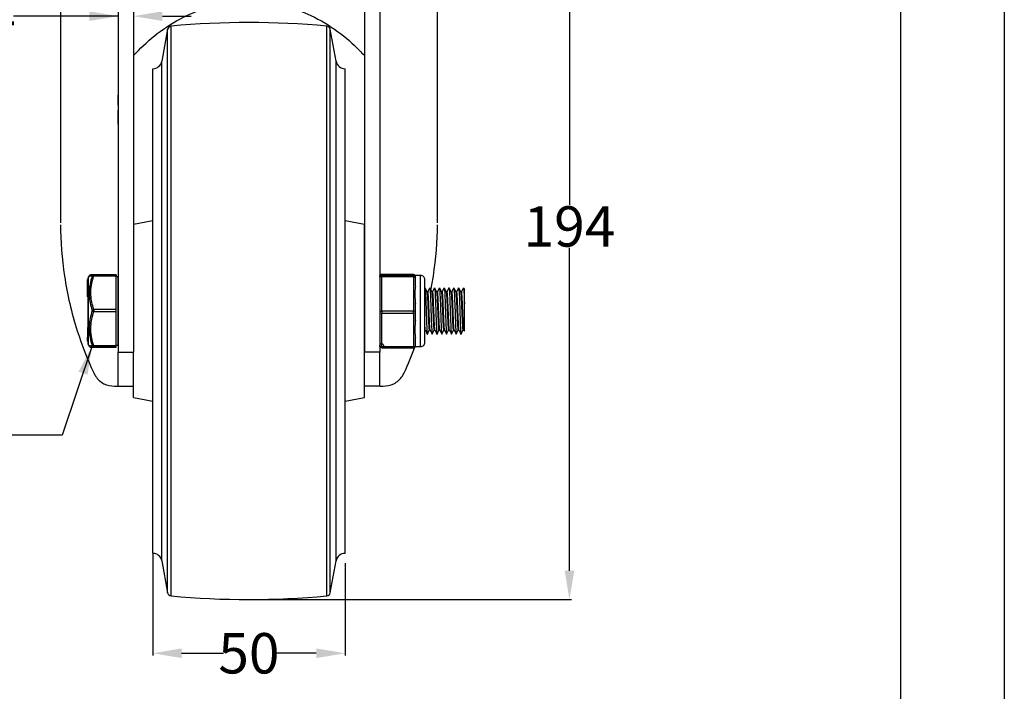
# Model space of a CAD drawing. Units: millimetres. Extents: x 0 to 297, y -4 to 210.
# Drawn here: x 212 to 297, y 46 to 104 of the extents above; entities that cross this region are included whole.
import ezdxf

# ---------------------------------------------------------------- set-up
doc = ezdxf.new("R2010")
doc.units = ezdxf.units.MM
doc.layers.get('0').update_dxf_attribs({"lineweight": 25, "true_color": 0x8faf8f})
doc.layers.add('Layer0 format', color=7, linetype='Continuous', lineweight=70, true_color=0x8faf8f)
doc.styles.add('SpaceClaim ASME CB', font='SpaceClaim ASME.ttf')
doc.dimstyles.new('ISO-25', dxfattribs={"dimtxt": 2.5, "dimasz": 2.5, "dimexe": 1.25, "dimexo": 0.625, "dimtad": 1, "dimtxsty": 'Standard', "dimcen": 2.5, "dimadec": 0, "dimazin": 0, "dimtfac": 1, "dimtmove": 0, "dimatfit": 3, "dimfxl": 1, "dimarcsym": 0})
doc.dimstyles.new('SpaceClaim ASME CB', dxfattribs={"dimtxt": 0.18, "dimasz": 0.18, "dimexe": 0.18, "dimexo": 0.0625, "dimgap": 0.09, "dimtad": 0, "dimtih": 1, "dimtoh": 1, "dimdec": 4, "dimzin": 0, "dimdsep": 46, "dimtxsty": 'SpaceClaim ASME CB', "dimcen": 0.09, "dimadec": 0, "dimazin": 0, "dimtfac": 1, "dimtdec": 4, "dimtofl": 0, "dimtmove": 0, "dimatfit": 3, "dimfxl": 1, "dimtolj": 1, "dimtzin": 0, "dimarcsym": 0})

# ---------------------------------------------------------------- blocks, each defined once
blk = doc.blocks.new('*D8')
at = {"color": 7, "lineweight": -2}
for p, q in [((245.287, 118.401), (259.507, 118.401)), ((259.327, 115.901), (259.327, 87.93)), ((259.327, 56.234), (259.327, 84.205)), ((231.62, 53.734), (259.507, 53.734))]:
    blk.add_line(p, q, dxfattribs=at)
at = {"color": 7}
for points in [[(259.743, 115.901), (258.91, 115.901), (259.327, 118.401)], [(258.91, 56.234), (259.743, 56.234), (259.327, 53.734)]]:
    blk.add_solid(points, dxfattribs=at)
at = {"layer": 'Defpoints', "color": 0}
for p in [(245.225, 118.401), (231.558, 53.734), (259.327, 53.734)]:
    blk.add_point(p, dxfattribs=at)
at = {"color": 7, "lineweight": 5, "insert": (259.327, 86.068), "char_height": 3.5, "attachment_point": 5, "style": 'SpaceClaim ASME CB'}
blk.add_mtext('\\A1;{\\fSpaceClaim ASME CB|b0|i0;194}', dxfattribs=at)
blk = doc.blocks.new('*D9')
at = {"color": 7, "lineweight": -2}
for p, q in [((223.225, 57.672), (223.225, 48.898)), ((239.891, 56.873), (239.891, 48.898)), ((225.725, 49.078), (229.368, 49.078)), ((237.391, 49.078), (233.748, 49.078))]:
    blk.add_line(p, q, dxfattribs=at)
at = {"color": 7}
for points in [[(225.725, 49.495), (225.725, 48.662), (223.225, 49.078)], [(237.391, 48.662), (237.391, 49.495), (239.891, 49.078)]]:
    blk.add_solid(points, dxfattribs=at)
at = {"layer": 'Defpoints', "color": 0}
for p in [(223.225, 57.734), (239.891, 56.935), (239.891, 49.078)]:
    blk.add_point(p, dxfattribs=at)
at = {"color": 7, "lineweight": 5, "insert": (231.558, 49.078), "char_height": 3.5, "attachment_point": 5, "style": 'SpaceClaim ASME CB'}
blk.add_mtext('\\A1;{\\fSpaceClaim ASME CB|b0|i0;50}', dxfattribs=at)
blk = doc.blocks.new('*D10')
at = {"color": 7, "lineweight": -2}
for p, q in [((220.225, 104.292), (211.175, 104.292)), ((217.725, 104.292), (215.225, 104.292)), ((220.225, 104.229), (220.225, 104.112)), ((221.558, 104.229), (221.558, 104.112)), ((224.058, 104.292), (226.558, 104.292))]:
    blk.add_line(p, q, dxfattribs=at)
at = {"color": 7}
for points in [[(217.725, 103.875), (217.725, 104.708), (220.225, 104.292)], [(224.058, 104.708), (224.058, 103.875), (221.558, 104.292)]]:
    blk.add_solid(points, dxfattribs=at)
at = {"layer": 'Defpoints', "color": 0}
for p in [(220.225, 104.292), (220.225, 104.292), (221.558, 104.292)]:
    blk.add_point(p, dxfattribs=at)
at = {"color": 7, "lineweight": 5, "insert": (210.026, 104.292), "char_height": 3.5, "attachment_point": 5, "style": 'SpaceClaim ASME CB'}
blk.add_mtext('\\A1;{\\fSpaceClaim ASME CB|b0|i0;4}', dxfattribs=at)

msp = doc.modelspace()

# ---------------------------------------------------------------- linework, layer by layer
at = {"color": 254, "lineweight": -3, "true_color": 0xd9d9d9}
for p, q in [((215.2246, 112.0676), (215.2246, 86.385)), ((247.8913, 86.385), (247.8913, 112.0676)), ((220.2246, 110.4009), (220.2246, 75.1828)), ((242.8913, 110.4009), (242.8913, 75.1828)), ((221.558, 109.7342), (221.558, 75.1828)), ((241.558, 109.7342), (241.558, 75.1828)), ((223.2246, 58.9009), (223.2246, 98.5676)), ((220.2246, 96.5646), (220.2246, 97.4527)), ((220.2246, 94.941), (220.2246, 96.1537)), ((223.2247, 86.5429), (221.558, 86.2342)), ((241.558, 86.2342), (239.8913, 86.5429)), ((241.558, 71.2342), (241.558, 86.2342)), ((243.058, 81.9091), (243.058, 81.909)), ((245.808, 81.9091), (243.058, 81.9091)), ((243.058, 81.909), (245.808, 81.909)), ((243.058, 81.8066), (243.058, 81.909)), ((245.808, 81.909), (245.808, 81.9091)), ((245.808, 81.909), (245.808, 81.8066)), ((217.558, 81.4552), (217.6413, 81.4552)), ((217.6413, 81.4551), (217.558, 81.4551)), ((217.558, 81.435), (217.558, 81.4551)), ((217.6413, 81.435), (217.558, 81.435)), ((217.558, 81.1807), (217.558, 81.435)), ((217.6413, 81.1807), (217.558, 81.1807)), ((217.558, 81.1491), (217.558, 81.1807)), ((217.558, 81.1352), (217.558, 81.1491)), ((217.558, 81.1491), (217.6413, 81.1491)), ((217.6413, 81.1352), (217.558, 81.1352)), ((217.558, 80.8714), (217.558, 81.1352)), ((217.6413, 75.8623), (217.6413, 81.6062)), ((217.7137, 81.7762), (217.6637, 81.6896)), ((217.6637, 75.7789), (217.6637, 81.6896)), ((218.1179, 81.8772), (218.1258, 81.8772)), ((220.058, 81.8773), (218.1225, 81.8773)), ((218.1225, 81.8773), (218.1225, 81.7955)), ((218.1225, 81.7955), (220.058, 81.7955)), ((220.058, 81.8773), (220.058, 81.7955)), ((220.058, 78.8555), (220.058, 81.7955)), ((220.2246, 81.6926), (220.058, 81.6926)), ((220.2246, 75.7759), (220.2246, 81.6926)), ((243.058, 81.8066), (243.058, 81.719)), ((245.808, 81.8066), (243.058, 81.8066)), ((243.058, 78.7108), (243.058, 81.719)), ((243.058, 81.719), (245.808, 81.719)), ((245.808, 81.719), (245.808, 81.8066)), ((245.808, 81.719), (245.808, 78.7108)), ((246.433, 81.8176), (245.9198, 81.8176)), ((245.9746, 81.6401), (245.9746, 81.6652)), ((245.9746, 80.9012), (245.9746, 81.6401)), ((246.433, 75.6509), (246.433, 81.8176)), ((246.808, 80.7339), (246.808, 81.4426)), ((246.808, 76.0259), (246.808, 81.4426)), ((217.6413, 80.8714), (217.558, 80.8714)), ((217.558, 80.7403), (217.558, 80.8714)), ((217.558, 80.7229), (217.558, 80.7403)), ((217.6413, 80.7403), (217.558, 80.7403)), ((217.6413, 80.7229), (217.558, 80.7229)), ((217.558, 80.4921), (217.558, 80.7229)), ((217.6413, 80.4921), (217.558, 80.4921)), ((217.558, 80.4905), (217.558, 80.4921)), ((217.6413, 80.4905), (217.558, 80.4905)), ((217.558, 80.3701), (217.558, 80.4905)), ((217.558, 80.2015), (217.558, 80.3701)), ((217.6413, 80.3701), (217.558, 80.3701)), ((217.6413, 80.2015), (217.558, 80.2015)), ((217.558, 80.1711), (217.558, 80.2015)), ((217.558, 80.0478), (217.558, 80.1901)), ((246.8131, 80.7299), (246.9806, 80.3957)), ((246.978, 80.4009), (247.0587, 80.4009)), ((247.056, 80.4009), (247.221, 80.7299)), ((247.2297, 80.7299), (247.3973, 80.3957)), ((247.3946, 80.4009), (247.4753, 80.4009)), ((247.4727, 80.4009), (247.6376, 80.7299)), ((247.6464, 80.7299), (247.8139, 80.3957)), ((247.8113, 80.4009), (247.892, 80.4009)), ((247.8894, 80.4009), (248.0543, 80.7299)), ((248.0631, 80.7299), (248.2306, 80.3957)), ((248.228, 80.4009), (248.3087, 80.4009)), ((248.306, 80.4009), (248.471, 80.7299)), ((248.4797, 80.7299), (248.6473, 80.3957)), ((248.6446, 80.4009), (248.7254, 80.4009)), ((248.7227, 80.4009), (248.8876, 80.7299)), ((248.8964, 80.7299), (249.0639, 80.3957)), ((249.0613, 80.4009), (249.142, 80.4009)), ((249.1394, 80.4009), (249.3043, 80.7299)), ((249.3131, 80.7299), (249.4806, 80.3957)), ((249.478, 80.4009), (249.5587, 80.4009)), ((249.556, 80.4009), (249.721, 80.7299)), ((249.7297, 80.7299), (249.8973, 80.3957)), ((249.8946, 80.4009), (249.9754, 80.4009)), ((249.9727, 80.4009), (250.1376, 80.7299)), ((250.1464, 80.7299), (250.2246, 80.5738)), ((250.2246, 79.3725), (250.2246, 80.5738)), ((217.6413, 80.1711), (217.558, 80.1711)), ((217.6413, 80.0478), (217.558, 80.0478)), ((217.558, 79.9694), (217.558, 80.0478)), ((217.6413, 79.9694), (217.558, 79.9694)), ((217.6413, 79.9607), (217.558, 79.9607)), ((245.9746, 78.6319), (245.9746, 79.3707)), ((250.2246, 76.9807), (250.2246, 79.3725)), ((218.1225, 78.8555), (218.1225, 78.6888)), ((220.058, 78.8555), (218.1225, 78.8555)), ((218.1225, 78.6888), (220.058, 78.6888)), ((220.058, 78.6888), (220.058, 78.8555)), ((220.058, 75.7125), (220.058, 78.6888)), ((243.058, 78.7108), (243.058, 78.5442)), ((245.808, 78.7108), (243.058, 78.7108)), ((243.058, 75.6384), (243.058, 78.5442)), ((243.058, 78.5442), (245.808, 78.5442)), ((245.808, 78.5442), (245.808, 78.7108)), ((245.808, 78.5442), (245.808, 75.6384)), ((245.9746, 77.9182), (245.9746, 78.6319)), ((217.558, 77.3172), (217.558, 76.8089)), ((217.6413, 77.3172), (217.558, 77.3172)), ((217.558, 76.8089), (217.6413, 76.8089)), ((217.558, 76.8089), (217.558, 76.7923)), ((217.558, 76.7923), (217.6413, 76.7923)), ((217.558, 76.7923), (217.558, 76.7762)), ((217.558, 76.7762), (217.6413, 76.7762)), ((217.558, 76.7762), (217.558, 76.5663)), ((246.767, 77.0676), (246.8477, 77.0676)), ((246.808, 76.0259), (246.808, 77.0676)), ((246.8451, 77.0728), (247.0126, 76.7386)), ((247.0214, 76.7386), (247.1863, 77.0676)), ((247.1837, 77.0676), (247.2644, 77.0676)), ((247.2617, 77.0728), (247.4293, 76.7386)), ((247.4381, 76.7386), (247.603, 77.0676)), ((247.6003, 77.0676), (247.681, 77.0676)), ((247.6784, 77.0728), (247.846, 76.7386)), ((247.8547, 76.7386), (248.0196, 77.0676)), ((248.017, 77.0676), (248.0977, 77.0676)), ((248.0951, 77.0729), (248.2626, 76.7386)), ((248.2714, 76.7386), (248.4363, 77.0676)), ((248.4337, 77.0676), (248.5144, 77.0676)), ((248.5117, 77.0728), (248.6793, 76.7386)), ((248.6881, 76.7386), (248.853, 77.0676)), ((248.8503, 77.0676), (248.931, 77.0676)), ((248.9284, 77.0728), (249.096, 76.7386)), ((249.1047, 76.7386), (249.2696, 77.0676)), ((249.267, 77.0676), (249.3477, 77.0676)), ((249.3451, 77.0728), (249.5126, 76.7386)), ((249.5214, 76.7386), (249.6863, 77.0676)), ((249.6837, 77.0676), (249.7644, 77.0676)), ((249.7617, 77.0728), (249.9293, 76.7386)), ((249.9381, 76.7386), (250.103, 77.0676)), ((250.1003, 77.0676), (250.181, 77.0676)), ((250.1784, 77.0728), (250.2246, 76.9807)), ((217.558, 76.5663), (217.6413, 76.5663)), ((217.558, 76.5663), (217.558, 76.4526)), ((217.558, 76.4526), (217.6413, 76.4526)), ((217.558, 76.15), (217.558, 76.4526)), ((217.558, 76.15), (217.6413, 76.15)), ((217.6413, 76.1441), (217.558, 76.1441)), ((217.558, 76.1376), (217.558, 76.144)), ((217.558, 76.1376), (217.6413, 76.1376)), ((245.9746, 75.726), (245.9746, 76.4397)), ((217.6637, 75.7789), (217.7137, 75.6923)), ((218.1225, 75.5912), (220.058, 75.5912)), ((218.1225, 75.7125), (218.1225, 75.6276)), ((220.058, 75.7125), (218.1225, 75.7125)), ((218.1225, 75.6276), (220.058, 75.6276)), ((218.1225, 75.5912), (218.1225, 75.5912)), ((220.058, 75.5912), (218.1225, 75.5912)), ((220.058, 75.7759), (220.2246, 75.7759)), ((220.058, 75.6276), (220.058, 75.7125)), ((220.058, 75.5912), (220.058, 75.6276)), ((220.058, 75.5912), (220.058, 75.5912)), ((220.2246, 75.1828), (221.558, 75.1828)), ((220.2246, 72.2342), (220.2246, 75.1828)), ((221.558, 72.2342), (221.558, 75.1828)), ((241.558, 72.2342), (241.558, 75.1828)), ((242.8913, 75.1828), (241.558, 75.1828)), ((242.8913, 72.2342), (242.8913, 75.1828)), ((243.058, 75.5594), (243.058, 75.6384)), ((245.808, 75.6384), (243.058, 75.6384)), ((243.058, 75.5594), (245.808, 75.5594)), ((245.808, 75.5594), (245.808, 75.6384)), ((245.9566, 75.6509), (246.433, 75.6509)), ((219.9239, 72.2342), (220.2246, 72.2342)), ((220.2246, 72.2342), (221.558, 72.2342)), ((221.558, 71.2342), (221.558, 72.2343)), ((242.8913, 72.2342), (241.558, 72.2342)), ((242.8913, 72.2342), (243.192, 72.2342)), ((221.558, 71.2342), (223.2247, 70.9256)), ((239.8913, 70.9256), (241.558, 71.2342))]:
    msp.add_line(p, q, dxfattribs=at)
at = {"color": 178, "lineweight": -3, "true_color": 0x050548}
for p, q in [((224.8102, 54.0439), (224.8102, 103.4246)), ((238.3058, 54.0439), (238.3058, 103.4246)), ((224.5128, 103.1522), (224.0106, 100.3902)), ((224.5128, 54.3162), (224.5128, 103.1522)), ((239.1054, 100.3902), (238.6032, 103.1522)), ((238.6032, 54.3162), (238.6032, 103.1522)), ((224.0106, 57.0783), (224.0106, 100.3902)), ((239.1054, 57.0783), (239.1054, 100.3902)), ((223.2246, 57.7342), (223.2246, 99.7342)), ((239.8913, 57.7342), (239.8913, 99.7342)), ((224.0106, 57.0784), (224.5128, 54.3163)), ((238.6032, 54.3163), (239.1054, 57.0784))]:
    msp.add_line(p, q, dxfattribs=at)
at = {"color": 254, "lineweight": -3, "true_color": 0xd9d9d9}
msp.add_circle((243.058, 75.726), 0.1667, dxfattribs=at)
at = {"color": 178, "lineweight": -3, "true_color": 0x050548}
for centre, radius, start, end in [((224.8407, 103.0926), 0.3333, 95.255601, 169.695135), ((231.558, 30.0676), 73.6667, 84.744401, 95.255599), ((238.2752, 103.0926), 0.3333, 10.304865, 84.744399), ((223.2246, 100.5331), 0.7988, 269.999991, 349.69519), ((239.8913, 100.5331), 0.7988, 190.30481, 270.000009), ((223.2246, 56.9354), 0.7988, 10.304856, 90.000009), ((239.8913, 56.9354), 0.7988, 89.999991, 169.695144), ((224.8407, 54.3759), 0.3333, 190.305174, 264.744428), ((231.558, 127.4009), 73.6667, 264.744401, 275.255599), ((238.2752, 54.3759), 0.3333, 275.255572, 349.694826)]:
    msp.add_arc(centre, radius, start, end, dxfattribs=at)
at = {"color": 254, "lineweight": -3, "true_color": 0xd9d9d9}
for centre, radius, start, end in [((243.058, 81.7425), 0.1667, 90.000099, 180.000158), ((245.808, 81.7425), 0.1667, 26.762643, 89.999891), ((217.808, 81.6062), 0.1667, 150.563055, 179.399054), ((246.433, 81.4426), 0.375, 359.999845, 90.000043), ((246.433, 76.0259), 0.375, 269.999957, 0.000255), ((217.808, 75.8623), 0.1667, 180.601575, 209.436005), ((218.1225, 75.7579), 0.1667, 268.404848, 270), ((245.808, 75.726), 0.1667, 270.000109, 359.99953)]:
    msp.add_arc(centre, radius, start, end, dxfattribs=at)
at = {"color": 254, "lineweight": -3, "true_color": 0xd9d9d9, "extrusion": (0, 0, -1)}
for centre, major_axis, ratio, start_param, end_param in [((243.058, 81.7425), (-0.1667, 0), 0.9995506, 0, 1.5707963), ((245.808, 81.7425), (-0.1667, 0), 0.9995506, 1.5707963, 2.6742674), ((218.1225, 81.7106), (-0.158, 0.0531), 0.489164, 0.2855117, 1.4079301), ((243.058, 81.6401), (-0.1667, 0), 0.4738161, 0, 1.5707963), ((245.808, 81.6401), (-0.1667, 0), 0.4738161, 1.5707963, 3.1415927), ((218.1225, 75.7943), (0.1582, 0.0525), 0.4714384, 1.7259697, 2.8483881), ((218.1225, 75.7579), (0.0061, 0.1666), 0.9606024, 3.1032528, 3.1419101), ((243.058, 75.726), (0.1667, 0), 0.5257345, 1.5707963, 3.1415927), ((245.808, 75.726), (0.1667, 0), 0.5257345, 0, 1.5707963)]:
    msp.add_ellipse(centre, major_axis=major_axis, ratio=ratio, start_param=start_param, end_param=end_param, dxfattribs=at)
at = {"color": 254, "lineweight": -3, "true_color": 0xd9d9d9}
for centre, major_axis, ratio, start_param, end_param in [((218.1225, 81.7106), (-0.0061, 0.1666), 0.9606024, 0.0029557, 1.0840785), ((243.058, 81.6401), (0.1667, 0), 0.9995506, 1.5707963, 3.1415927), ((245.808, 81.6401), (0.1667, 0), 0.9995506, 0, 1.5707963), ((218.1225, 78.7706), (0.158, 0.0531), 0.489164, 1.4079301, 2.5303485), ((218.1225, 78.7706), (-0.1582, 0.0525), 0.4714384, 0.6035513, 1.7259697), ((243.058, 78.6319), (0.1667, 0), 0.4738161, 1.5707963, 3.1415927), ((243.058, 78.6319), (-0.1667, 0), 0.5257345, 0, 1.5707963), ((245.808, 78.6319), (0.1667, 0), 0.4738161, 0, 1.5707963), ((245.808, 78.6319), (-0.1667, 0), 0.5257345, 1.5707963, 3.1415927), ((218.1225, 75.7943), (-0.0061, 0.1666), 0.9606024, 1.9808344, 3.1032528)]:
    msp.add_ellipse(centre, major_axis=major_axis, ratio=ratio, start_param=start_param, end_param=end_param, dxfattribs=at)
for points, degree, knots in [([(221.5578, 100.8669), (221.6965, 101.021), (221.8383, 101.1726), (222.5408, 101.8942), (223.176, 102.4581), (224.5853, 103.4883), (225.3596, 103.9544), (226.8876, 104.6679), (227.6286, 104.9381), (228.3913, 105.138)], 3, [-0.035402075, -0.035402075, -0.035402075, -0.035402075, -0.033242143, -0.033242143, -0.024931607, -0.024931607, -0.016621071, -0.016621071, -0.009557294, -0.009557294, -0.009557294, -0.009557294]), ([(234.7247, 105.138), (235.4874, 104.9381), (236.2283, 104.6679), (237.7564, 103.9544), (238.5307, 103.4883), (239.94, 102.4581), (240.5752, 101.8942), (241.2775, 101.1727), (241.4192, 101.0212), (241.5579, 100.8671)], 3, [0.194886487, 0.194886487, 0.194886487, 0.194886487, 0.20195026, 0.20195026, 0.210260796, 0.210260796, 0.218571332, 0.218571332, 0.220729966, 0.220729966, 0.220729966, 0.220729966]), ([(215.2251, 86.2187), (215.2332, 84.7845), (215.3458, 83.2854), (215.8175, 80.1859), (216.1857, 78.5836), (217.0793, 75.7785), (217.5522, 74.565), (218.1072, 73.3915)], 3, [0.243462057, 0.243462057, 0.243462057, 0.243462057, 0.259463556, 0.259463556, 0.276089379, 0.276089379, 0.289069477, 0.289069477, 0.289069477, 0.289069477]), ([(247.3267, 80.5365), (247.406, 80.9471), (247.4767, 81.357), (247.7702, 83.2854), (247.8827, 84.7845), (247.8908, 86.2187)], 3, [0.025307273, 0.025307273, 0.025307273, 0.025307273, 0.029605921, 0.029605921, 0.045607419, 0.045607419, 0.045607419, 0.045607419]), ([(217.9783, 81.7833), (217.9539, 81.71), (217.9309, 81.6364), (217.8482, 81.3534), (217.7983, 81.1402), (217.7433, 80.7893), (217.7284, 80.6533), (217.7155, 80.4317), (217.7132, 80.3464), (217.7142, 80.1756), (217.7174, 80.0901), (217.7327, 79.8679), (217.749, 79.7313), (217.8075, 79.3782), (217.8592, 79.1634), (217.9397, 78.8919), (217.9586, 78.8316), (217.9783, 78.7715)], 3, [-0.012036521, -0.012036521, -0.012036521, -0.012036521, -0.011248657, -0.011248657, -0.0090267, -0.0090267, -0.007637977, -0.007637977, -0.006770025, -0.006770025, -0.005902073, -0.005902073, -0.00451335, -0.00451335, -0.002291393, -0.002291393, -0.001653457, -0.001653457, -0.001653457, -0.001653457]), ([(217.7137, 81.7762), (217.7142, 81.7771), (217.7168, 81.7778), (217.7294, 81.7798), (217.744, 81.7807), (217.7971, 81.7825), (217.8446, 81.7829), (217.9264, 81.7832), (217.9516, 81.7833), (217.9783, 81.7833)], 3, [-0.0064510078, -0.0064510078, -0.0064510078, -0.0064510078, -0.0057059392, -0.0057059392, -0.0043633652, -0.0043633652, -0.002215247, -0.002215247, -0.0013503838, -0.0013503838, -0.0013503838, -0.0013503838]), ([(218.1164, 81.8772), (217.9888, 81.8725), (217.9266, 81.8689), (217.8739, 81.8645), (217.8637, 81.8634), (217.8487, 81.8616), (217.8428, 81.8607), (217.8259, 81.8576), (217.8145, 81.8552), (217.7908, 81.8458), (217.7797, 81.8413), (217.7545, 81.824), (217.7448, 81.8159), (217.7279, 81.7975), (217.7203, 81.7876), (217.7138, 81.7762)], 3, [0.00034995, 0.00034995, 0.00034995, 0.00034995, 0.004625555, 0.004625555, 0.006056348, 0.006056348, 0.007294658, 0.007294658, 0.009598369, 0.009598369, 0.01064379, 0.01064379, 0.011280043, 0.011280043, 0.011838787, 0.011838787, 0.011838787, 0.011838787]), ([(218.1225, 78.8555), (218.1029, 78.9141), (218.084, 78.973), (218.066, 79.032), (218.0035, 79.2376), (217.9518, 79.4464), (217.9158, 79.6575), (217.8933, 79.7894), (217.877, 79.9221), (217.8676, 80.0549), (217.8617, 80.1379), (217.8585, 80.221), (217.858, 80.304), (217.8575, 80.387), (217.8598, 80.47), (217.8647, 80.5531), (217.8727, 80.6859), (217.8876, 80.8187), (217.9087, 80.9508), (217.9426, 81.1621), (217.9925, 81.3715), (218.0535, 81.5774), (218.0752, 81.6504), (218.0982, 81.7231), (218.1225, 81.7955)], 3, [0.001653457, 0.001653457, 0.001653457, 0.001653457, 0.002291393, 0.002291393, 0.002291393, 0.00451335, 0.00451335, 0.00451335, 0.005902073, 0.005902073, 0.005902073, 0.006770025, 0.006770025, 0.006770025, 0.007637977, 0.007637977, 0.007637977, 0.0090267, 0.0090267, 0.0090267, 0.011248657, 0.011248657, 0.011248657, 0.012036521, 0.012036521, 0.012036521, 0.012036521]), ([(245.9198, 81.8176), (245.9189, 81.8176), (245.9182, 81.8171), (245.9182, 81.8162), (245.9182, 81.8142), (245.9214, 81.8097), (245.9258, 81.8028)], 3, [0.0159224648, 0.0159224648, 0.0159224648, 0.0159224648, 0.01619660026, 0.01619660026, 0.01619660026, 0.01680956745, 0.01680956745, 0.01680956745, 0.01680956745]), ([(245.9258, 81.8028), (245.9337, 81.7921), (245.9449, 81.7759), (245.9657, 81.7302), (245.9752, 81.6999), (245.9746, 81.6652)], 3, [0.0168095674, 0.0168095674, 0.0168095674, 0.0168095674, 0.0177262811, 0.0177262811, 0.01869797, 0.01869797, 0.01869797, 0.01869797]), ([(245.9258, 80.3766), (245.9214, 80.3159), (245.9182, 80.2552), (245.9182, 80.1952), (245.9182, 80.1352), (245.9214, 80.0722), (245.9258, 80.007)], 3, [0.0155836331, 0.0155836331, 0.0155836331, 0.0155836331, 0.0161966003, 0.0161966003, 0.0161966003, 0.0168095674, 0.0168095674, 0.0168095674, 0.0168095674]), ([(245.9746, 80.9012), (245.9752, 80.8212), (245.9657, 80.7344), (245.9449, 80.5571), (245.9337, 80.467), (245.9258, 80.3766)], 3, [0.0136952305, 0.0136952305, 0.0136952305, 0.0136952305, 0.0146669194, 0.0146669194, 0.0155836331, 0.0155836331, 0.0155836331, 0.0155836331]), ([(246.8043, 80.7299), (246.8055, 80.7321), (246.8084, 80.7356), (246.8114, 80.733), (246.8131, 80.7299)], 3, [106.75861464, 106.75861464, 106.75861464, 106.75861464, 106.81415022, 106.89111578, 106.89111578, 106.89111578, 106.89111578]), ([(246.8358, 80.5699), (246.8404, 80.5138), (246.8483, 80.3961), (246.8563, 80.2421), (246.8596, 80.1726)], 3, [107.23302924, 107.23302924, 107.23302924, 107.23302924, 107.44246875, 107.59300352, 107.59300352, 107.59300352, 107.59300352]), ([(246.9806, 80.3957), (247.0009, 80.3552), (247.0212, 80.1199), (247.0414, 79.6957), (247.0819, 78.6604), (247.1234, 77.6558), (247.1431, 77.2629), (247.1634, 77.0676), (247.1837, 77.0676)], 5, [106.9042395, 106.9042395, 106.9042395, 106.9042395, 106.9042395, 106.9042395, 108.4353227, 108.4353227, 108.4353227, 109.9664058, 109.9664058, 109.9664058, 109.9664058, 109.9664058, 109.9664058]), ([(247.2617, 77.0728), (247.2414, 77.1134), (247.2211, 77.3486), (247.2009, 77.7729), (247.1604, 78.8081), (247.119, 79.8126), (247.0993, 80.2055), (247.079, 80.4009), (247.0587, 80.4009)], 5, [-116.1700852, -116.1700852, -116.1700852, -116.1700852, -116.1700852, -116.1700852, -114.6390659, -114.6390659, -114.6390659, -113.1080467, -113.1080467, -113.1080467, -113.1080467, -113.1080467, -113.1080467]), ([(247.221, 80.7299), (247.2222, 80.7321), (247.2251, 80.7355), (247.228, 80.733), (247.2297, 80.7299)], 3, [113.04175302, 113.04175302, 113.04175302, 113.04175302, 113.09733553, 113.17418905, 113.17418905, 113.17418905, 113.17418905]), ([(247.2297, 80.7299), (247.2419, 80.7046), (247.268, 80.4322), (247.308, 79.4158), (247.3496, 78.096), (247.3901, 77.0515), (247.4166, 76.7647), (247.4293, 76.7386)], 3, [113.1741891, 113.1741891, 113.1741891, 113.1741891, 113.7256541, 114.3539726, 114.9822911, 115.6106097, 116.183449, 116.183449, 116.183449, 116.183449]), ([(247.3973, 80.3957), (247.4176, 80.3552), (247.4379, 80.1199), (247.4581, 79.6957), (247.4986, 78.6604), (247.5401, 77.6558), (247.5597, 77.2629), (247.58, 77.0676), (247.6003, 77.0676)], 5, [113.1874248, 113.1874248, 113.1874248, 113.1874248, 113.1874248, 113.1874248, 114.718508, 114.718508, 114.718508, 116.2495911, 116.2495911, 116.2495911, 116.2495911, 116.2495911, 116.2495911]), ([(247.6784, 77.0729), (247.6581, 77.1134), (247.6378, 77.3487), (247.6176, 77.773), (247.5771, 78.8083), (247.5356, 79.8127), (247.516, 80.2056), (247.4957, 80.4009), (247.4753, 80.4009)], 5, [-122.4531687, -122.4531687, -122.4531687, -122.4531687, -122.4531687, -122.4531687, -120.9221714, -120.9221714, -120.9221714, -119.3911741, -119.3911741, -119.3911741, -119.3911741, -119.3911741, -119.3911741]), ([(247.6376, 80.7299), (247.6389, 80.7321), (247.6418, 80.7355), (247.6447, 80.733), (247.6464, 80.7299)], 3, [119.32502446, 119.32502446, 119.32502446, 119.32502446, 119.38052084, 119.45737646, 119.45737646, 119.45737646, 119.45737646]), ([(247.6464, 80.7299), (247.6586, 80.7046), (247.6847, 80.4322), (247.7108, 79.769), (247.7246, 79.3725)], 3, [119.4573765, 119.4573765, 119.4573765, 119.4573765, 120.0088394, 120.6371579, 120.6371579, 120.6371579, 120.6371579]), ([(247.8139, 80.3957), (247.8343, 80.3552), (247.8546, 80.1199), (247.8748, 79.6957), (247.9153, 78.6604), (247.9567, 77.6558), (247.9764, 77.2629), (247.9967, 77.0676), (248.017, 77.0676)], 5, [119.4706101, 119.4706101, 119.4706101, 119.4706101, 119.4706101, 119.4706101, 121.0016933, 121.0016933, 121.0016933, 122.5327764, 122.5327764, 122.5327764, 122.5327764, 122.5327764, 122.5327764]), ([(248.0951, 77.0728), (248.0748, 77.1134), (248.0545, 77.3486), (248.0343, 77.7729), (247.9938, 78.8081), (247.9523, 79.8126), (247.9326, 80.2055), (247.9123, 80.4009), (247.892, 80.4009)], 5, [-128.7364558, -128.7364558, -128.7364558, -128.7364558, -128.7364558, -128.7364558, -127.2054366, -127.2054366, -127.2054366, -125.6744173, -125.6744173, -125.6744173, -125.6744173, -125.6744173, -125.6744173]), ([(248.0543, 80.7299), (248.0555, 80.7321), (248.0584, 80.7356), (248.0614, 80.733), (248.0631, 80.7298)], 3, [125.60817086, 125.60817086, 125.60817086, 125.60817086, 125.66370614, 125.74079605, 125.74079605, 125.74079605, 125.74079605]), ([(248.0631, 80.7298), (248.0753, 80.7045), (248.1013, 80.4321), (248.1413, 79.4158), (248.183, 78.096), (248.2234, 77.0515), (248.25, 76.7647), (248.2626, 76.7386)], 3, [125.740796, 125.740796, 125.740796, 125.740796, 126.2920247, 126.9203432, 127.5486617, 128.1769803, 128.7498025, 128.7498025, 128.7498025, 128.7498025]), ([(248.2306, 80.3957), (248.2509, 80.3552), (248.2712, 80.1199), (248.2914, 79.6957), (248.3319, 78.6604), (248.3734, 77.6558), (248.3931, 77.2629), (248.4134, 77.0676), (248.4337, 77.0676)], 5, [125.7537954, 125.7537954, 125.7537954, 125.7537954, 125.7537954, 125.7537954, 127.2848786, 127.2848786, 127.2848786, 128.8159618, 128.8159618, 128.8159618, 128.8159618, 128.8159618, 128.8159618]), ([(248.5117, 77.0728), (248.4914, 77.1133), (248.4711, 77.3485), (248.4509, 77.7728), (248.4104, 78.8081), (248.369, 79.8127), (248.3493, 80.2056), (248.329, 80.4009), (248.3087, 80.4009)], 5, [-135.0197274, -135.0197274, -135.0197274, -135.0197274, -135.0197274, -135.0197274, -133.4886361, -133.4886361, -133.4886361, -131.9575447, -131.9575447, -131.9575447, -131.9575447, -131.9575447, -131.9575447]), ([(248.471, 80.7299), (248.4712, 80.7303), (248.4717, 80.7311), (248.4723, 80.732), (248.4728, 80.7326), (248.4736, 80.7334), (248.4744, 80.7338), (248.4746, 80.7341)], 3, [131.891327434, 131.891327434, 131.891327434, 131.891327434, 131.907204082, 131.915142405, 131.923080729, 131.931019053, 131.946895701, 131.946895701, 131.946895701, 131.946895701]), ([(248.4797, 80.7299), (248.4919, 80.7046), (248.518, 80.4322), (248.558, 79.4158), (248.5904, 78.3893), (248.6089, 77.8749), (248.6135, 77.7528)], 3, [132.0237621, 132.0237621, 132.0237621, 132.0237621, 132.57521, 133.2035285, 133.831847, 134.0412866, 134.0412866, 134.0412866, 134.0412866]), ([(248.6473, 80.3957), (248.6676, 80.3552), (248.6879, 80.1199), (248.7081, 79.6957), (248.7486, 78.6604), (248.7901, 77.6558), (248.8097, 77.2629), (248.83, 77.0676), (248.8503, 77.0676)], 5, [132.0369807, 132.0369807, 132.0369807, 132.0369807, 132.0369807, 132.0369807, 133.5680639, 133.5680639, 133.5680639, 135.0991471, 135.0991471, 135.0991471, 135.0991471, 135.0991471, 135.0991471]), ([(248.9284, 77.0728), (248.9081, 77.1134), (248.8878, 77.3486), (248.8676, 77.7729), (248.8271, 78.8081), (248.7856, 79.8126), (248.766, 80.2055), (248.7457, 80.4009), (248.7254, 80.4009)], 5, [-141.3028264, -141.3028264, -141.3028264, -141.3028264, -141.3028264, -141.3028264, -139.7718072, -139.7718072, -139.7718072, -138.2407879, -138.2407879, -138.2407879, -138.2407879, -138.2407879, -138.2407879]), ([(248.8876, 80.7299), (248.8889, 80.7321), (248.8918, 80.7355), (248.8947, 80.733), (248.8964, 80.7299)], 3, [138.17453297, 138.17453297, 138.17453297, 138.17453297, 138.23007676, 138.30696242, 138.30696242, 138.30696242, 138.30696242]), ([(248.8964, 80.7299), (248.9086, 80.7045), (248.9347, 80.4322), (248.9746, 79.4158), (249.0163, 78.096), (249.0567, 77.0516), (249.0833, 76.7647), (249.096, 76.7386)], 3, [138.3069624, 138.3069624, 138.3069624, 138.3069624, 138.8583953, 139.4867138, 140.1150324, 140.7433509, 141.3160952, 141.3160952, 141.3160952, 141.3160952]), ([(249.0639, 80.3957), (249.0843, 80.3552), (249.1046, 80.1199), (249.1248, 79.6957), (249.1653, 78.6604), (249.2067, 77.6558), (249.2264, 77.2629), (249.2467, 77.0676), (249.267, 77.0676)], 5, [138.320166, 138.320166, 138.320166, 138.320166, 138.320166, 138.320166, 139.8512492, 139.8512492, 139.8512492, 141.3823324, 141.3823324, 141.3823324, 141.3823324, 141.3823324, 141.3823324]), ([(249.3451, 77.0728), (249.3248, 77.1134), (249.3045, 77.3486), (249.2843, 77.7729), (249.2438, 78.8081), (249.2023, 79.8126), (249.1826, 80.2055), (249.1623, 80.4009), (249.142, 80.4009)], 5, [-147.5860117, -147.5860117, -147.5860117, -147.5860117, -147.5860117, -147.5860117, -146.0549925, -146.0549925, -146.0549925, -144.5239732, -144.5239732, -144.5239732, -144.5239732, -144.5239732, -144.5239732]), ([(249.3043, 80.7299), (249.3055, 80.7321), (249.3084, 80.7355), (249.3114, 80.733), (249.3131, 80.7299)], 3, [144.45774169, 144.45774169, 144.45774169, 144.45774169, 144.51326207, 144.59008983, 144.59008983, 144.59008983, 144.59008983]), ([(249.3131, 80.7299), (249.3253, 80.7046), (249.3513, 80.4322), (249.3913, 79.4158), (249.433, 78.096), (249.4734, 77.0516), (249.5, 76.7647), (249.5126, 76.7386)], 3, [144.5900898, 144.5900898, 144.5900898, 144.5900898, 145.1415806, 145.7698991, 146.3982177, 147.0265362, 147.5992708, 147.5992708, 147.5992708, 147.5992708]), ([(249.4806, 80.3957), (249.5009, 80.3552), (249.5212, 80.1199), (249.5414, 79.6957), (249.5819, 78.6604), (249.6234, 77.6558), (249.6431, 77.2629), (249.6634, 77.0676), (249.6837, 77.0676)], 5, [144.6033513, 144.6033513, 144.6033513, 144.6033513, 144.6033513, 144.6033513, 146.1344345, 146.1344345, 146.1344345, 147.6655177, 147.6655177, 147.6655177, 147.6655177, 147.6655177, 147.6655177]), ([(249.7617, 77.0728), (249.7414, 77.1134), (249.7211, 77.3486), (249.7009, 77.7729), (249.6604, 78.8081), (249.619, 79.8126), (249.5993, 80.2055), (249.579, 80.4009), (249.5587, 80.4009)], 5, [-153.869197, -153.869197, -153.869197, -153.869197, -153.869197, -153.869197, -152.3381778, -152.3381778, -152.3381778, -150.8071585, -150.8071585, -150.8071585, -150.8071585, -150.8071585, -150.8071585]), ([(249.721, 80.7299), (249.7222, 80.7321), (249.7251, 80.7355), (249.728, 80.733), (249.7297, 80.7299)], 3, [150.74094607, 150.74094607, 150.74094607, 150.74094607, 150.79644737, 150.87322856, 150.87322856, 150.87322856, 150.87322856]), ([(249.7297, 80.7299), (249.7419, 80.7046), (249.768, 80.4322), (249.808, 79.4158), (249.8496, 78.096), (249.8901, 77.0516), (249.9166, 76.7647), (249.9293, 76.7386)], 3, [150.8732286, 150.8732286, 150.8732286, 150.8732286, 151.4247659, 152.0530844, 152.681403, 153.3097215, 153.8824531, 153.8824531, 153.8824531, 153.8824531]), ([(249.8973, 80.3957), (249.9176, 80.3552), (249.9379, 80.1199), (249.9581, 79.6957), (249.9986, 78.6604), (250.0401, 77.6558), (250.0597, 77.2629), (250.08, 77.0676), (250.1003, 77.0676)], 5, [150.8865366, 150.8865366, 150.8865366, 150.8865366, 150.8865366, 150.8865366, 152.4176198, 152.4176198, 152.4176198, 153.948703, 153.948703, 153.948703, 153.948703, 153.948703, 153.948703]), ([(250.1784, 77.0728), (250.1581, 77.1134), (250.1378, 77.3486), (250.1176, 77.7729), (250.0771, 78.8081), (250.0356, 79.8126), (250.016, 80.2055), (249.9957, 80.4009), (249.9754, 80.4009)], 5, [-160.1523823, -160.1523823, -160.1523823, -160.1523823, -160.1523823, -160.1523823, -158.6213631, -158.6213631, -158.6213631, -157.0903439, -157.0903439, -157.0903439, -157.0903439, -157.0903439, -157.0903439]), ([(250.1376, 80.7299), (250.1389, 80.7321), (250.1418, 80.7355), (250.1447, 80.733), (250.1464, 80.7299)], 3, [157.02414616, 157.02414616, 157.02414616, 157.02414616, 157.07963268, 157.15639371, 157.15639371, 157.15639371, 157.15639371]), ([(250.1464, 80.7299), (250.1586, 80.7046), (250.1847, 80.4322), (250.2108, 79.769), (250.2246, 79.3725)], 3, [157.1563937, 157.1563937, 157.1563937, 157.1563937, 157.7079512, 158.3362697, 158.3362697, 158.3362697, 158.3362697]), ([(245.9258, 80.007), (245.9337, 79.9095), (245.9449, 79.8072), (245.9657, 79.5929), (245.9752, 79.4806), (245.9746, 79.3707)], 3, [0.0168095674, 0.0168095674, 0.0168095674, 0.0168095674, 0.0177262811, 0.0177262811, 0.01869797, 0.01869797, 0.01869797, 0.01869797]), ([(246.8835, 79.5909), (246.8861, 79.5196), (246.8941, 79.2971), (246.902, 79.0603), (246.9074, 78.8994)], 3, [107.9529778, 107.9529778, 107.9529778, 107.9529778, 108.07078728, 108.31295208, 108.31295208, 108.31295208, 108.31295208]), ([(217.9783, 78.7715), (217.9601, 78.7153), (217.9426, 78.659), (217.8618, 78.3857), (217.8089, 78.165), (217.7492, 77.802), (217.7326, 77.6615), (217.7172, 77.4331), (217.714, 77.3452), (217.7133, 77.1697), (217.7158, 77.0819), (217.7295, 76.8541), (217.7451, 76.7143), (217.8023, 76.3536), (217.8539, 76.1347), (217.9363, 75.8539), (217.9568, 75.7881), (217.9783, 75.7225)], 3, [-0.012013394, -0.012013394, -0.012013394, -0.012013394, -0.01142387, -0.01142387, -0.009167303, -0.009167303, -0.007756949, -0.007756949, -0.006875477, -0.006875477, -0.005994006, -0.005994006, -0.004583652, -0.004583652, -0.002327085, -0.002327085, -0.001630868, -0.001630868, -0.001630868, -0.001630868]), ([(218.1225, 75.7125), (218.1011, 75.7773), (218.0805, 75.8423), (217.9982, 76.119), (217.9466, 76.3341), (217.8894, 76.687), (217.8738, 76.8235), (217.8601, 77.0454), (217.8576, 77.1308), (217.8583, 77.3015), (217.8615, 77.3869), (217.8769, 77.6088), (217.8935, 77.7452), (217.9532, 78.0979), (218.0061, 78.3125), (218.0868, 78.579), (218.1043, 78.634), (218.1225, 78.6888)], 3, [0.001630868, 0.001630868, 0.001630868, 0.001630868, 0.002327085, 0.002327085, 0.004583652, 0.004583652, 0.005994006, 0.005994006, 0.006875477, 0.006875477, 0.007756949, 0.007756949, 0.009167303, 0.009167303, 0.01142387, 0.01142387, 0.012013394, 0.012013394, 0.012013394, 0.012013394]), ([(247.7481, 78.677), (247.7542, 78.4938), (247.762, 78.2592), (247.7698, 78.0374), (247.7715, 77.9886)], 3, [120.9905872, 120.9905872, 120.9905872, 120.9905872, 121.26547643, 121.34401651, 121.34401651, 121.34401651, 121.34401651]), ([(245.9746, 77.9182), (245.9752, 77.8099), (245.9657, 77.6996), (245.9449, 77.4899), (245.9337, 77.3902), (245.9258, 77.2955)], 3, [0.0136952305, 0.0136952305, 0.0136952305, 0.0136952305, 0.0146669194, 0.0146669194, 0.0155836331, 0.0155836331, 0.0155836331, 0.0155836331]), ([(246.9312, 78.1867), (246.9318, 78.1699), (246.9398, 77.9402), (246.9477, 77.7238), (246.9551, 77.5442)], 3, [108.67292635, 108.67292635, 108.67292635, 108.67292635, 108.69910581, 109.03290063, 109.03290063, 109.03290063, 109.03290063]), ([(245.9258, 77.2955), (245.9214, 77.2322), (245.9182, 77.1712), (245.9182, 77.1132), (245.9182, 77.0553), (245.9214, 76.9968), (245.9258, 76.9385)], 3, [0.0155836331, 0.0155836331, 0.0155836331, 0.0155836331, 0.0161966003, 0.0161966003, 0.0161966003, 0.0168095674, 0.0168095674, 0.0168095674, 0.0168095674]), ([(245.9258, 76.9385), (245.9337, 76.8516), (245.9449, 76.7656), (245.9657, 76.597), (245.9752, 76.5149), (245.9746, 76.4397)], 3, [0.0168095674, 0.0168095674, 0.0168095674, 0.0168095674, 0.0177262811, 0.0177262811, 0.01869797, 0.01869797, 0.01869797, 0.01869797]), ([(246.9551, 77.5442), (246.9616, 77.3869), (246.9696, 77.2147), (246.9775, 77.0782), (246.979, 77.0543)], 3, [109.03290063, 109.03290063, 109.03290063, 109.03290063, 109.32742434, 109.39287491, 109.39287491, 109.39287491, 109.39287491]), ([(247.795, 77.3924), (247.7993, 77.2956), (247.8071, 77.1361), (247.8149, 77.011), (247.8184, 76.962)], 3, [121.69744582, 121.69744582, 121.69744582, 121.69744582, 121.89379496, 122.05087512, 122.05087512, 122.05087512, 122.05087512]), ([(248.6387, 77.1769), (248.6396, 77.1606), (248.6438, 77.0832), (248.648, 77.0157), (248.6513, 76.9681)], 3, [134.42089566, 134.42089566, 134.42089566, 134.42089566, 134.46016557, 134.61070022, 134.61070022, 134.61070022, 134.61070022]), ([(247.0126, 76.7386), (247.0139, 76.7364), (247.0168, 76.7329), (247.0197, 76.7355), (247.0214, 76.7386)], 3, [109.90017918, 109.90017918, 109.90017918, 109.90017918, 109.95574288, 110.03261453, 110.03261453, 110.03261453, 110.03261453]), ([(247.4293, 76.7386), (247.4305, 76.7364), (247.4334, 76.733), (247.4364, 76.7355), (247.4381, 76.7386)], 3, [116.18344897, 116.18344897, 116.18344897, 116.18344897, 116.23892818, 116.31579818, 116.31579818, 116.31579818, 116.31579818]), ([(247.846, 76.7386), (247.8472, 76.7364), (247.8501, 76.733), (247.853, 76.7355), (247.8547, 76.7386)], 3, [122.46651954, 122.46651954, 122.46651954, 122.46651954, 122.52211349, 122.59879886, 122.59879886, 122.59879886, 122.59879886]), ([(248.2626, 76.7386), (248.2639, 76.7364), (248.2668, 76.733), (248.2697, 76.7355), (248.2714, 76.7386)], 3, [128.74980247, 128.74980247, 128.74980247, 128.74980247, 128.8052988, 128.8821684, 128.8821684, 128.8821684, 128.8821684]), ([(248.6793, 76.7386), (248.6805, 76.7364), (248.6834, 76.733), (248.6864, 76.7355), (248.6881, 76.7386)], 3, [135.03301073, 135.03301073, 135.03301073, 135.03301073, 135.0884841, 135.16528572, 135.16528572, 135.16528572, 135.16528572]), ([(249.096, 76.7386), (249.0972, 76.7364), (249.1001, 76.7329), (249.103, 76.7355), (249.1047, 76.7386)], 3, [141.31609517, 141.31609517, 141.31609517, 141.31609517, 141.37166941, 141.44856743, 141.44856743, 141.44856743, 141.44856743]), ([(249.5126, 76.7386), (249.5138, 76.7364), (249.5168, 76.7329), (249.5197, 76.7355), (249.5214, 76.7386)], 3, [147.5992708, 147.5992708, 147.5992708, 147.5992708, 147.65485472, 147.73182088, 147.73182088, 147.73182088, 147.73182088]), ([(249.9293, 76.7386), (249.9305, 76.7364), (249.9334, 76.7329), (249.9364, 76.7355), (249.9381, 76.7386)], 3, [153.88245307, 153.88245307, 153.88245307, 153.88245307, 153.93804003, 154.01501985, 154.01501985, 154.01501985, 154.01501985]), ([(217.9783, 75.7225), (217.9515, 75.7205), (217.9263, 75.7185), (217.8446, 75.7118), (217.7971, 75.7071), (217.744, 75.7005), (217.7294, 75.6981), (217.7162, 75.6948), (217.7136, 75.6937), (217.7136, 75.6925), (217.7137, 75.6924), (217.7137, 75.6923)], 3, [-0.0117398745, -0.0117398745, -0.0117398745, -0.0117398745, -0.0108748487, -0.0108748487, -0.0087267305, -0.0087267305, -0.0073841566, -0.0073841566, -0.0065450479, -0.0065450479, -0.0064508926, -0.0064508926, -0.0064508926, -0.0064508926]), ([(217.7138, 75.6923), (217.7244, 75.6739), (217.7376, 75.6591), (217.7628, 75.6379), (217.7747, 75.6307), (217.8018, 75.6174), (217.8135, 75.6142), (217.8331, 75.6094), (217.8415, 75.608), (217.8587, 75.6056), (217.8669, 75.6047), (217.89, 75.6026), (217.9035, 75.6015), (217.9612, 75.5978), (218.0214, 75.5948), (218.1164, 75.5913)], 3, [0.0000002061, 0.0000002061, 0.0000002061, 0.0000002061, 0.0002087503, 0.0002087503, 0.0003931585, 0.0003931585, 0.0006584444, 0.0006584444, 0.0009306521, 0.0009306521, 0.0011206175, 0.0011206175, 0.0013665681, 0.0013665681, 0.0020104933, 0.0020104933, 0.0020104933, 0.0020104933]), ([(218.1225, 75.5912), (218.0958, 75.5922), (218.0706, 75.5932), (217.9889, 75.5967), (217.9414, 75.5992), (217.8883, 75.6033), (217.8737, 75.6049), (217.8605, 75.6074), (217.8579, 75.6084), (217.8579, 75.6104), (217.8605, 75.6114), (217.8737, 75.614), (217.8883, 75.6156), (217.9414, 75.6197), (217.9889, 75.6222), (218.0706, 75.6256), (218.0958, 75.6266), (218.1225, 75.6276)], 3, [0.001350384, 0.001350384, 0.001350384, 0.001350384, 0.002215247, 0.002215247, 0.004363365, 0.004363365, 0.005705939, 0.005705939, 0.006545048, 0.006545048, 0.007384157, 0.007384157, 0.00872673, 0.00872673, 0.010874849, 0.010874849, 0.011739874, 0.011739874, 0.011739874, 0.011739874]), ([(218.1072, 73.3915), (218.1566, 73.2881), (218.2099, 73.1921), (218.4586, 72.8095), (218.7114, 72.5809), (219.2878, 72.2937), (219.6119, 72.2342), (219.9239, 72.2342)], 3, [0.0047288699, 0.0047288699, 0.0047288699, 0.0047288699, 0.0058954852, 0.0058954852, 0.0098956945, 0.0098956945, 0.0138959038, 0.0138959038, 0.0138959038, 0.0138959038]), ([(243.192, 72.2342), (243.504, 72.2342), (243.8281, 72.2937), (244.4046, 72.5809), (244.6573, 72.8095), (244.9061, 73.1921), (244.9594, 73.2881), (245.0087, 73.3915)], 3, [0.0160099264, 0.0160099264, 0.0160099264, 0.0160099264, 0.0200101357, 0.0200101357, 0.0240103449, 0.0240103449, 0.0251769603, 0.0251769603, 0.0251769603, 0.0251769603])]:
    msp.add_open_spline(points, degree=degree, knots=knots, dxfattribs=at)
for points, degree in [([(246.8131, 80.7299), (246.8206, 80.7141), (246.8282, 80.6592), (246.8358, 80.5699)], 3), ([(248.4746, 80.7341), (248.4763, 80.7347), (248.478, 80.7331), (248.4797, 80.7299)], 3), ([(217.558, 79.9607), (217.558, 79.9636), (217.558, 79.9665), (217.558, 79.9694)], 3), ([(246.8596, 80.1726), (246.8676, 80.0052), (246.8755, 79.8071), (246.8835, 79.5909)], 3), ([(247.7246, 79.3725), (247.7325, 79.1494), (247.7403, 78.9126), (247.7481, 78.677)], 3), ([(246.9074, 78.8994), (246.9153, 78.6602), (246.9233, 78.4173), (246.9312, 78.1867)], 3), ([(247.7715, 77.9886), (247.7793, 77.7705), (247.7871, 77.5678), (247.795, 77.3924)], 3), ([(248.6135, 77.7528), (248.6177, 77.6429), (248.6219, 77.5387), (248.6261, 77.4416)], 3), ([(246.7663, 77.0677), (246.7664, 77.0676), (246.7666, 77.0676), (246.7667, 77.0676), (246.7669, 77.0676), (246.767, 77.0676)], 5), ([(246.8451, 77.0728), (246.8377, 77.0876), (246.8302, 77.1284), (246.8229, 77.195), (246.8154, 77.2852), (246.808, 77.3964)], 5), ([(246.979, 77.0543), (246.9846, 76.963), (246.9902, 76.8898), (246.9958, 76.8357)], 3), ([(246.9958, 76.8357), (247.0014, 76.7834), (247.007, 76.7503), (247.0126, 76.7386)], 3), ([(247.8184, 76.962), (247.823, 76.8984), (247.8276, 76.8473), (247.8322, 76.8089)], 3), ([(247.8322, 76.8089), (247.8368, 76.7721), (247.8414, 76.7482), (247.846, 76.7386)], 3), ([(248.6261, 77.4416), (248.6303, 77.3454), (248.6345, 77.2565), (248.6387, 77.1769)], 3), ([(248.6513, 76.9681), (248.6555, 76.9093), (248.6597, 76.8608), (248.6639, 76.8228)], 3), ([(248.6639, 76.8228), (248.6664, 76.8003), (248.669, 76.782), (248.6716, 76.7674)], 3), ([(248.6716, 76.7674), (248.6742, 76.7537), (248.6767, 76.7441), (248.6793, 76.7386)], 3), ([(245.0087, 73.3915), (245.3584, 74.1307), (245.6755, 74.8859), (245.9602, 75.651)], 3)]:
    msp.add_open_spline(points, degree=degree, dxfattribs=at)
at = {"layer": 'Layer0 format', "color": 253, "lineweight": -3, "true_color": 0x8faf8f}
for p, q in [((297, 210), (297, 0)), ((288, 201), (288, 9)), ((297, 105), (297, 0))]:
    msp.add_line(p, q, dxfattribs=at)

# ---------------------------------------------------------------- dimensions: what is measured, and where the dimension line sits
at = {"color": 7, "lineweight": 5}
for base, p1, p2, angle, picture, middle in [((259.3266, 53.7342), (245.2246, 118.4009), (231.558, 53.7342), 270, '*D8', (259.3266, 86.0676)), ((220.2246, 104.2916), (221.558, 104.2916), (220.2246, 104.2916), 180, '*D10', (210.0259, 104.2916))]:
    dim = msp.add_linear_dim(base=base, p1=p1, p2=p2, angle=angle, text='{\\fSpaceClaim ASME CB|b0|i0;<>}', dimstyle='SpaceClaim ASME CB', override={"dimtxt": 3.5, "dimasz": 2.5, "dimtad": 0, "dimtih": 1, "dimtoh": 1, "dimdec": 2, "dimlfac": 3, "dimzin": 8, "dimdsep": 46, "dimlunit": 2, "dimsah": 1, "dimclrd": 7, "dimclre": 7, "dimclrt": 7, "dimadec": 1, "dimtdec": 2, "dimtix": 1, "dimtzin": 8}, dxfattribs=at)
    dim.commit()
    dim.dimension.update_dxf_attribs({"geometry": picture, "text_midpoint": middle, "dimtype": 160})
dim = msp.add_linear_dim(base=(239.8913, 49.0783), p1=(223.2246, 57.7342), p2=(239.8913, 56.9354), text='{\\fSpaceClaim ASME CB|b0|i0;<>}', dimstyle='SpaceClaim ASME CB', override={"dimtxt": 3.5, "dimasz": 2.5, "dimtad": 0, "dimtih": 1, "dimtoh": 1, "dimdec": 2, "dimlfac": 3, "dimzin": 8, "dimdsep": 46, "dimlunit": 2, "dimsah": 1, "dimclrd": 7, "dimclre": 7, "dimclrt": 7, "dimadec": 1, "dimtdec": 2, "dimtix": 1, "dimtzin": 8}, dxfattribs=at)
dim.commit()
dim.dimension.update_dxf_attribs({"geometry": '*D9', "text_midpoint": (231.558, 49.0783), "dimtype": 160})

# ---------------------------------------------------------------- leaders
msp.add_leader([(217.9783, 75.7225), (215.3819, 67.9714), (209.7419, 67.9714)], dimstyle='ISO-25', override={"dimasz": 2.5, "dimgap": 0, "dimclrd": 7}, dxfattribs=at)

doc.saveas('drawing.dxf')
